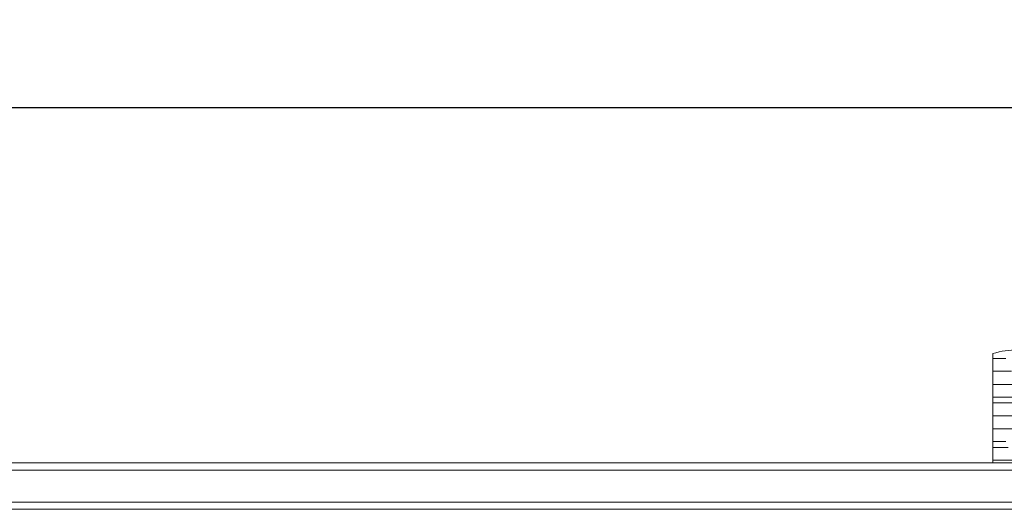
# Model space of a CAD drawing. Units: millimetres. Extents: x 747 to 3814, y 504 to 2544.
# Drawn here: x 2384 to 2883, y 2296 to 2544 of the extents above; entities that cross this region are included whole.
import ezdxf

# ---------------------------------------------------------------- set-up
doc = ezdxf.new("R2010")
doc.units = ezdxf.units.MM
doc.header["$LTSCALE"] = 15
doc.linetypes.add('SLD-Durchgehend', pattern=[0])
doc.layers.add('MAßLINIE_MAßZEICHNUNGEN', color=7, linetype='SLD-Durchgehend')
doc.styles.add('SLDTEXTSTYLE0', font='Opinion Pro')
doc.dimstyles.new('SLDDIMSTYLE0', dxfattribs={"dimtxt": 77.049561, "dimasz": 52.5, "dimexe": 0, "dimexo": 0.0625, "dimgap": 19.26239, "dimtad": 0, "dimdec": 0, "dimrnd": 1e-09, "dimzin": 12, "dimdsep": 46, "dimtxsty": 'SLDTEXTSTYLE0', "dimsah": 1, "dimcen": 0.09, "dimadec": 0, "dimazin": 3, "dimtfac": 1, "dimtdec": 0, "dimtofl": 0, "dimtmove": 0, "dimatfit": 3, "dimfxl": 1, "dimfrac": 2, "dimtolj": 1, "dimtzin": 12, "dimarcsym": 0})

# ---------------------------------------------------------------- blocks, each defined once
blk = doc.blocks.new('_D')
at = {"layer": 'MAßLINIE_MAßZEICHNUNGEN', "color": 7}
for p, q in [((861.25, 2333.61), (861.25, 2514.55)), ((3411.25, 2333.61), (3411.25, 2514.55)), ((861.25, 2499.55), (1984.24, 2499.55)), ((3411.25, 2499.55), (2219.42, 2499.55))]:
    blk.add_line(p, q, dxfattribs=at)
for points in [[(861.25, 2499.55), (913.75, 2477.05), (913.75, 2522.05)], [(3411.25, 2499.55), (3358.75, 2522.05), (3358.75, 2477.05)]]:
    blk.add_solid(points, dxfattribs=at)
at = {"layer": 'MAßLINIE_MAßZEICHNUNGEN', "color": 7, "insert": (1984.24, 2542.71), "char_height": 79.375, "attachment_point": 1, "style": 'SLDTEXTSTYLE0'}
blk.add_mtext('2550', dxfattribs=at)

msp = doc.modelspace()

# ---------------------------------------------------------------- linework, layer by layer
at = {"color": 7, "linetype": 'SLD-Durchgehend', "lineweight": 18}
for p, q in [((2877.25, 2372.5), (2877.25, 2375)), ((2883.84, 2372.5), (2877.25, 2372.5)), ((2877.25, 2372.5), (2877.25, 2366.03)), ((2877.25, 2366.03), (2886.64, 2366.03)), ((2877.25, 2359.37), (2877.25, 2366.03)), ((2902.25, 2359.37), (2877.25, 2359.37)), ((2877.25, 2352.9), (2877.25, 2359.37)), ((2877.25, 2352.9), (2902.25, 2352.9)), ((2877.25, 2349.99), (2877.25, 2352.9)), ((2902.25, 2349.99), (2877.25, 2349.99)), ((2877.25, 2349.99), (2877.25, 2343.51)), ((2877.25, 2343.51), (2902.25, 2343.51)), ((2877.25, 2336.86), (2877.25, 2343.51)), ((2902.25, 2336.86), (2877.25, 2336.86)), ((2877.25, 2330.39), (2877.25, 2336.86)), ((2877.25, 2330.39), (2883.79, 2330.39)), ((2877.25, 2327.48), (2877.25, 2330.39)), ((2884.87, 2327.48), (2877.25, 2327.48)), ((2877.25, 2327.48), (2877.25, 2321)), ((3388.75, 2319.61), (2136.25, 2319.61)), ((2877.25, 2321), (2902.25, 2321)), ((2877.25, 2319.61), (2877.25, 2321)), ((3388.75, 2316.01), (2136.25, 2316.01)), ((2136.25, 2299.71), (3388.75, 2299.71)), ((2136.25, 2296.11), (3387.75, 2296.11))]:
    msp.add_line(p, q, dxfattribs=at)
msp.add_arc((2889.75, 2334.84), 42.06, 72.7099, 107.2901, dxfattribs=at)

# ---------------------------------------------------------------- dimensions: what is measured, and where the dimension line sits
at = {"layer": 'MAßLINIE_MAßZEICHNUNGEN', "color": 7}
dim = msp.add_linear_dim(base=(3411.25, 2499.55), p1=(861.25, 2318.61), p2=(3411.25, 2318.61), dimstyle='SLDDIMSTYLE0', dxfattribs=at)
dim.commit()
dim.dimension.update_dxf_attribs({"geometry": '_D', "text_midpoint": (2101.83, 2499.55), "dimtype": 160})

doc.saveas('drawing.dxf')
